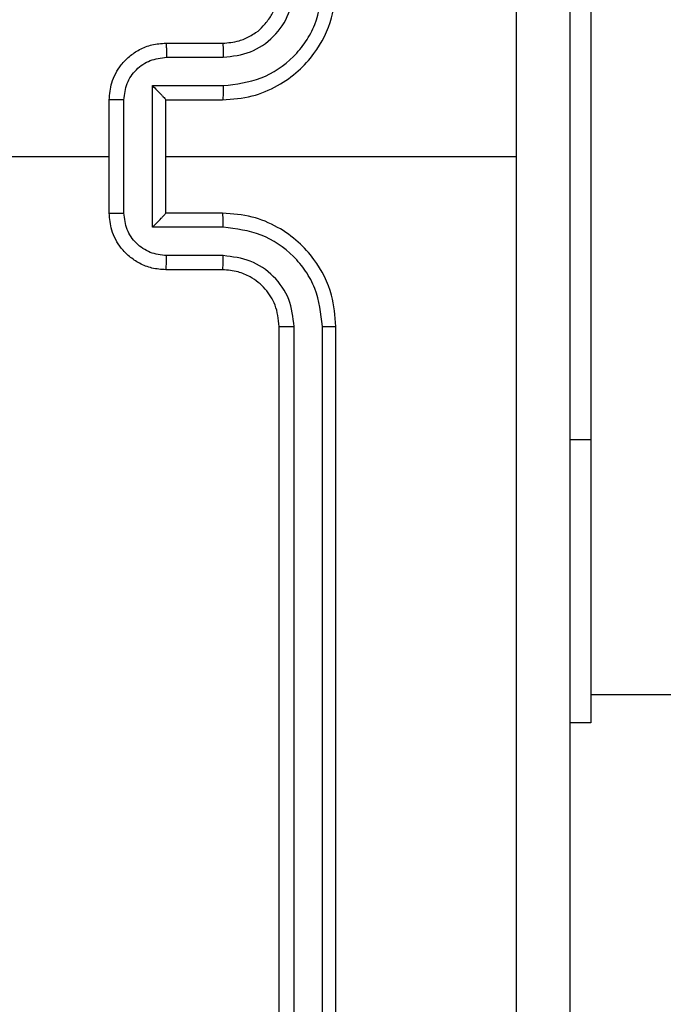
# Model space of a CAD drawing. Units: millimetres. Extents: x -363 to 819, y 396 to 1003.
# Drawn here: x 241 to 243, y 548 to 552 of the extents above; entities that cross this region are included whole.
import ezdxf

# ---------------------------------------------------------------- set-up
doc = ezdxf.new("R2010")
doc.units = ezdxf.units.MM
doc.header["$LTSCALE"] = 35
doc.header["$PDSIZE"] = -1
doc.layers.add('VP-DIM', color=7, linetype='Continuous')
doc.layers.add('VP-EQ', color=7, linetype='Continuous', true_color=0x8a3492)
doc.dimstyles.get("Standard").update_dxf_attribs({"dimtxt": 14, "dimasz": 20, "dimexe": 20, "dimexo": 50, "dimgap": 20, "dimtad": 0, "dimdec": 0, "dimzin": 0, "dimdsep": 46, "dimtxsty": 'Standard', "dimcen": -0.09, "dimadec": 0, "dimazin": 0, "dimtfac": 1, "dimtdec": 4, "dimtofl": 0, "dimtmove": 0, "dimatfit": 3, "dimfxl": 70, "dimfxlon": 1, "dimtolj": 1, "dimtzin": 0, "dimarcsym": 0})

# ---------------------------------------------------------------- blocks, each defined once
blk = doc.blocks.new('*D29')
at = {"layer": 'Defpoints', "color": 0}
for p in [(614.9297, 983.4793), (614.9297, 632.7542), (83.3397, 546.2043)]:
    blk.add_point(p, dxfattribs=at)
at = {"layer": 'VP-DIM', "color": 0, "lineweight": -2}
for p, q in [((83.3397, 913.4793), (83.3397, 1003.4793)), ((614.9297, 913.4793), (614.9297, 1003.4793)), ((103.3397, 983.4793), (311.8272, 983.4793)), ((594.9297, 983.4793), (389.1605, 983.4793))]:
    blk.add_line(p, q, dxfattribs=at)
at = {"layer": 'VP-DIM', "color": 0}
for points in [[(103.3397, 986.8126), (103.3397, 980.146), (83.3397, 983.4793)], [(594.9297, 980.146), (594.9297, 986.8126), (614.9297, 983.4793)]]:
    blk.add_solid(points, dxfattribs=at)
at = {"layer": 'VP-DIM', "color": 0, "insert": (350.4939, 983.4793), "char_height": 14, "attachment_point": 5}
blk.add_mtext('\\A1;532', dxfattribs=at)
blk = doc.blocks.new('*D31')
at = {"layer": 'Defpoints', "color": 0}
for p in [(464.9297, 934.3293), (464.9297, 625.3293), (233.3397, 551.3293)]:
    blk.add_point(p, dxfattribs=at)
at = {"layer": 'VP-DIM', "color": 0, "lineweight": -2}
for p, q in [((233.3397, 864.3293), (233.3397, 954.3293)), ((464.9297, 864.3293), (464.9297, 954.3293)), ((253.3397, 934.3293), (309.1089, 934.3293)), ((444.9297, 934.3293), (386.4422, 934.3293))]:
    blk.add_line(p, q, dxfattribs=at)
at = {"layer": 'VP-DIM', "color": 0}
for points in [[(253.3397, 937.6627), (253.3397, 930.996), (233.3397, 934.3293)], [(444.9297, 930.996), (444.9297, 937.6627), (464.9297, 934.3293)]]:
    blk.add_solid(points, dxfattribs=at)
at = {"layer": 'VP-DIM', "color": 0, "insert": (347.7755, 934.3293), "char_height": 14, "attachment_point": 5}
blk.add_mtext('\\A1;232', dxfattribs=at)
blk = doc.blocks.new('wd1460')
at = {"color": 7, "linetype": 'Continuous', "lineweight": 25}
for p, q in [((-573.9416, 20.9797), (-573.9416, 18.9797)), ((-575.4416, 20.3797), (-575.2416, 20.3797)), ((-575.4395, 20.3299), (-575.2393, 20.3299)), ((-575.4895, 20.2299), (-575.2393, 20.2299)), ((-575.4895, 19.7296), (-575.4895, 20.2299)), ((-575.6416, 19.7797), (-575.6416, 20.1797)), ((-575.5896, 19.7796), (-575.5896, 20.1798)), ((-575.4416, 20.1797), (-575.4416, 20.1798)), ((-575.4416, 20.1797), (-575.2416, 20.1797)), ((-575.4416, 19.7797), (-575.4416, 20.1797)), ((-575.4416, 19.9797), (-574.2045, 19.9797)), ((-575.2416, 19.7797), (-575.4416, 19.7797)), ((-575.4416, 19.7797), (-575.4416, 19.7797)), ((-575.2393, 19.7296), (-575.4895, 19.7296)), ((-575.2393, 19.6295), (-575.4395, 19.6295)), ((-575.2416, 19.5797), (-575.4416, 19.5797)), ((-575.0416, 16.3797), (-575.0416, 19.3797)), ((-574.9891, 16.3773), (-574.9891, 19.3793)), ((-574.889, 16.3773), (-574.8891, 19.3793)), ((-574.8416, 16.3797), (-574.8416, 19.3797)), ((-573.9416, 18.9797), (-573.9416, 17.9797)), ((-573.9416, 18.0797), (-542.4661, 18.0797)), ((-573.9416, 17.9797), (-574.0166, 17.9797))]:
    blk.add_line(p, q, dxfattribs=at)
at = {"color": 8, "linetype": 'Continuous', "lineweight": 25}
blk.add_line((-573.9416, 18.9797), (-574.0166, 18.9797), dxfattribs=at)
at = {"color": 7, "linetype": 'Continuous', "lineweight": 25, "flags": 128}
blk.add_lwpolyline([(-577.2389, 19.9797), (-577.0392, 19.9797), (-576.8395, 19.9797), (-576.6398, 19.9797), (-576.4401, 19.9797), (-576.2405, 19.9797), (-576.0409, 19.9797), (-575.8412, 19.9797), (-575.6416, 19.9797)], dxfattribs=at)
at = {"color": 7, "linetype": 'Continuous', "lineweight": 25}
for points, knots in [([(-574.2044, 19.9797), (-574.2044, 20.6527), (-574.2044, 21.9987), (-574.2044, 23.3432), (-574.2043, 24.0154)], [0, 0, 0, 0, 0.499992, 1, 1, 1, 1]), ([(-574.0166, 24.0047), (-574.0166, 23.1108), (-574.0166, 21.3225), (-574.0166, 18.6369), (-574.0166, 16.8487), (-574.0166, 15.9547)], [0, 0, 0, 0, 0.333296, 0.666701, 1, 1, 1, 1]), ([(-575.2393, 20.2299), (-575.1936, 20.2354), (-575.1023, 20.2465), (-575.0048, 20.3136), (-574.9465, 20.3839), (-574.9021, 20.4651), (-574.8943, 20.5342), (-574.8891, 20.5801)], [0, 0, 0, 0, 0.24962, 0.499239, 0.623577, 0.749883, 1, 1, 1, 1]), ([(-575.2393, 20.3299), (-575.2065, 20.3337), (-575.1411, 20.3414), (-575.0583, 20.3991), (-575.0011, 20.482), (-574.9931, 20.5474), (-574.9891, 20.5801)], [0, 0, 0, 0, 0.2504524, 0.5001481, 0.7500973, 1, 1, 1, 1]), ([(-575.2416, 20.1797), (-575.2066, 20.1824), (-575.139, 20.1875), (-575.0479, 20.2259), (-574.9741, 20.2781), (-574.9039, 20.356), (-574.8515, 20.4583), (-574.8447, 20.5426), (-574.8416, 20.5797)], [0, 0, 0, 0, 0.167542, 0.323, 0.466357, 0.597608, 0.822847, 1, 1, 1, 1]), ([(-575.2416, 20.3797), (-575.222, 20.3813), (-575.1887, 20.3841), (-575.1506, 20.4007), (-575.132, 20.4123), (-575.125, 20.4172), (-575.1244, 20.4177), (-575.1241, 20.4179), (-575.1241, 20.4179), (-575.1241, 20.4179), (-575.1241, 20.4179), (-575.1132, 20.4223), (-575.0964, 20.4427), (-575.0716, 20.4714), (-575.0481, 20.5179), (-575.0442, 20.5554), (-575.0416, 20.5797)], [0, 0, 0, 0, 0.187302, 0.318205, 0.39246, 0.397748, 0.40006, 0.400336, 0.400475, 0.400493, 0.400499, 0.400505, 0.510616, 0.642548, 0.768247, 1, 1, 1, 1]), ([(-575.6416, 20.1797), (-575.6399, 20.1999), (-575.6359, 20.2442), (-575.6072, 20.2965), (-575.5709, 20.3343), (-575.5343, 20.3587), (-575.4904, 20.3762), (-575.4582, 20.3785), (-575.4416, 20.3797)], [0, 0, 0, 0, 0.192726, 0.423145, 0.553105, 0.692573, 0.841538, 1, 1, 1, 1]), ([(-575.4416, 20.3797), (-575.4413, 20.3787), (-575.4407, 20.3768), (-575.44, 20.3636), (-575.4395, 20.3472), (-575.4395, 20.3357), (-575.4395, 20.3299)], [0, 0, 0, 0, 0.279878, 0.5591245, 0.7794778, 1, 1, 1, 1]), ([(-575.2416, 20.3797), (-575.2413, 20.3789), (-575.2407, 20.3774), (-575.24, 20.366), (-575.2394, 20.3495), (-575.2394, 20.3365), (-575.2393, 20.3299)], [0, 0, 0, 0, 0.250161, 0.499951, 0.749806, 1, 1, 1, 1]), ([(-575.5896, 20.1798), (-575.5873, 20.1995), (-575.5827, 20.2388), (-575.548, 20.2885), (-575.4983, 20.3228), (-575.4591, 20.3275), (-575.4395, 20.3299)], [0, 0, 0, 0, 0.250434, 0.500121, 0.750062, 1, 1, 1, 1]), ([(-575.4895, 20.2299), (-575.484, 20.2244), (-575.473, 20.2133), (-575.4599, 20.1998), (-575.4509, 20.1904), (-575.4457, 20.1847), (-575.4423, 20.1809), (-575.4419, 20.1801), (-575.4416, 20.1798)], [0, 0, 0, 0, 0.251484, 0.502495, 0.646543, 0.775715, 0.892554, 1, 1, 1, 1]), ([(-575.2393, 20.2299), (-575.2394, 20.2233), (-575.2394, 20.2102), (-575.24, 20.1936), (-575.2407, 20.1821), (-575.2413, 20.1805), (-575.2416, 20.1797)], [0, 0, 0, 0, 0.250164, 0.500008, 0.749779, 1, 1, 1, 1]), ([(-575.5896, 20.1798), (-575.5929, 20.1798), (-575.5997, 20.1798), (-575.6094, 20.1798), (-575.6185, 20.1798), (-575.6265, 20.1798), (-575.633, 20.1798), (-575.6378, 20.1798), (-575.641, 20.1797), (-575.6414, 20.1797), (-575.6416, 20.1797)], [0, 0, 0, 0, 0.125038, 0.250196, 0.375278, 0.500069, 0.624769, 0.749858, 0.874967, 1, 1, 1, 1]), ([(-574.2043, 15.944), (-574.2044, 16.6163), (-574.2044, 17.9608), (-574.2044, 19.3067), (-574.2044, 19.9797)], [0, 0, 0, 0, 0.500008, 1, 1, 1, 1]), ([(-575.6416, 19.7797), (-575.6414, 19.7797), (-575.641, 19.7797), (-575.6378, 19.7797), (-575.633, 19.7796), (-575.6265, 19.7796), (-575.6185, 19.7796), (-575.6094, 19.7796), (-575.5997, 19.7796), (-575.5929, 19.7796), (-575.5896, 19.7796)], [0, 0, 0, 0, 0.125033, 0.250142, 0.375231, 0.499931, 0.624722, 0.749804, 0.874962, 1, 1, 1, 1]), ([(-575.4416, 19.5797), (-575.4582, 19.5809), (-575.4904, 19.5832), (-575.5343, 19.6007), (-575.5709, 19.6251), (-575.6072, 19.6629), (-575.6359, 19.7152), (-575.6399, 19.7595), (-575.6416, 19.7797)], [0, 0, 0, 0, 0.158462, 0.307427, 0.446895, 0.576855, 0.807274, 1, 1, 1, 1]), ([(-575.4395, 19.6295), (-575.4591, 19.6319), (-575.4983, 19.6367), (-575.548, 19.6709), (-575.5827, 19.7206), (-575.5873, 19.7599), (-575.5896, 19.7796)], [0, 0, 0, 0, 0.249938, 0.499879, 0.749566, 1, 1, 1, 1]), ([(-575.4895, 19.7296), (-575.484, 19.7351), (-575.473, 19.7461), (-575.4599, 19.7596), (-575.4509, 19.769), (-575.4456, 19.7747), (-575.4423, 19.7785), (-575.4418, 19.7793), (-575.4416, 19.7797)], [0, 0, 0, 0, 0.2515, 0.502502, 0.646518, 0.775819, 0.892565, 1, 1, 1, 1]), ([(-575.2393, 19.7296), (-575.2394, 19.7361), (-575.2394, 19.7492), (-575.24, 19.7659), (-575.2407, 19.7774), (-575.2413, 19.7789), (-575.2416, 19.7797)], [0, 0, 0, 0, 0.250171, 0.500021, 0.749783, 1, 1, 1, 1]), ([(-574.8416, 19.3797), (-574.8447, 19.4168), (-574.8515, 19.5011), (-574.9039, 19.6034), (-574.9741, 19.6813), (-575.0479, 19.7336), (-575.139, 19.7719), (-575.2066, 19.777), (-575.2416, 19.7797)], [0, 0, 0, 0, 0.177153, 0.402392, 0.533643, 0.677, 0.832458, 1, 1, 1, 1]), ([(-574.8891, 19.3793), (-574.8943, 19.4252), (-574.9021, 19.4944), (-574.9465, 19.5756), (-575.0048, 19.6458), (-575.1023, 19.713), (-575.1936, 19.724), (-575.2393, 19.7296)], [0, 0, 0, 0, 0.250114, 0.376408, 0.500757, 0.750377, 1, 1, 1, 1]), ([(-575.4416, 19.5797), (-575.4413, 19.5807), (-575.4407, 19.5826), (-575.44, 19.5958), (-575.4395, 19.6123), (-575.4395, 19.6237), (-575.4395, 19.6295)], [0, 0, 0, 0, 0.279878, 0.5591245, 0.7794778, 1, 1, 1, 1]), ([(-575.2416, 19.5797), (-575.2413, 19.5805), (-575.2407, 19.582), (-575.24, 19.5934), (-575.2394, 19.6099), (-575.2394, 19.623), (-575.2393, 19.6295)], [0, 0, 0, 0, 0.250157, 0.499946, 0.749808, 1, 1, 1, 1]), ([(-574.9891, 19.3793), (-574.993, 19.4121), (-575.0006, 19.4777), (-575.0584, 19.5604), (-575.1413, 19.6176), (-575.2066, 19.6255), (-575.2393, 19.6295)], [0, 0, 0, 0, 0.250432, 0.500125, 0.750067, 1, 1, 1, 1]), ([(-575.0416, 19.3797), (-575.0445, 19.4054), (-575.0499, 19.4533), (-575.0889, 19.5144), (-575.1365, 19.5529), (-575.1892, 19.5755), (-575.2232, 19.5782), (-575.2416, 19.5797)], [0, 0, 0, 0, 0.244395, 0.456891, 0.674661, 0.824014, 1, 1, 1, 1]), ([(-575.0416, 19.3797), (-575.0414, 19.3797), (-575.041, 19.3796), (-575.0378, 19.3796), (-575.0329, 19.3795), (-575.0263, 19.3794), (-575.0183, 19.3794), (-575.0091, 19.3793), (-574.9993, 19.3793), (-574.9925, 19.3793), (-574.9891, 19.3793)], [0, 0, 0, 0, 0.125138, 0.250283, 0.37527, 0.500042, 0.624784, 0.749818, 0.874979, 1, 1, 1, 1]), ([(-574.8891, 19.3793), (-574.8828, 19.3793), (-574.8702, 19.3794), (-574.8546, 19.3794), (-574.8438, 19.3796), (-574.8424, 19.3797), (-574.8416, 19.3797)], [0, 0, 0, 0, 0.2501607, 0.4999275, 0.7497863, 1, 1, 1, 1])]:
    blk.add_open_spline(points, degree=3, knots=knots, dxfattribs=at)
blk = doc.blocks.new('wd1460 2d')
at = {"layer": 'VP-EQ', "color": 0}
blk.add_blockref('wd1460', (817.0064, 531.3496), dxfattribs=at)

msp = doc.modelspace()

# ---------------------------------------------------------------- block references
at = {"layer": 'VP-EQ', "color": 0}
msp.add_blockref('wd1460 2d', (0, 0), dxfattribs=at)

# ---------------------------------------------------------------- dimensions: what is measured, and where the dimension line sits
at = {"layer": 'VP-DIM', "color": 0}
for base, p1, p2, picture, middle in [((614.9297, 983.4793), (83.3397, 546.2043), (614.9297, 632.7542), '*D29', (350.4939, 983.4793)), ((464.9297, 934.3293), (233.3397, 551.3293), (464.9297, 625.3293), '*D31', (347.7755, 934.3293))]:
    dim = msp.add_linear_dim(base=base, p1=p1, p2=p2, dimstyle='Standard', dxfattribs=at)
    dim.commit()
    dim.dimension.update_dxf_attribs({"geometry": picture, "text_midpoint": middle, "dimtype": 160})

doc.saveas('drawing.dxf')
